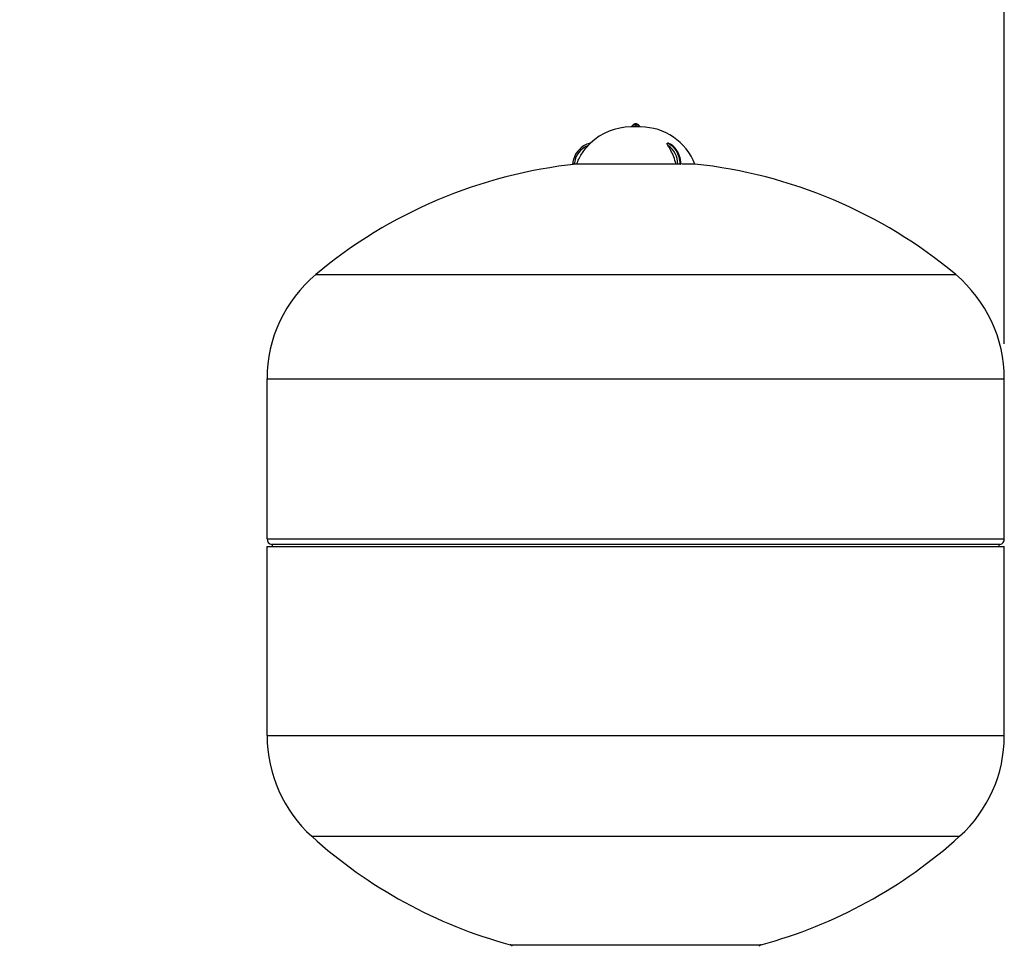
# Model space of a CAD drawing. Units: millimetres. Extents: x 4 to 416, y 4 to 293.
# Drawn here: x 273 to 302, y 87 to 113 of the extents above; entities that cross this region are included whole.
import ezdxf

# ---------------------------------------------------------------- set-up
doc = ezdxf.new("R2010")
doc.units = ezdxf.units.MM
doc.layers.add('SETHIGH', color=7, linetype='Continuous')
doc.styles.add('SLDTEXTSTYLE0', font='TXT', dxfattribs={"width": 0.75})
doc.dimstyles.new('SLDDIMSTYLE0', dxfattribs={"dimtxt": 3.5, "dimasz": 3.556, "dimexe": 0, "dimexo": 0.0625, "dimgap": 0.875, "dimtad": 1, "dimdec": 0, "dimlfac": 18, "dimrnd": 1e-09, "dimzin": 12, "dimdsep": 46, "dimtxsty": 'SLDTEXTSTYLE0', "dimsah": 1, "dimcen": 0.09, "dimadec": 0, "dimazin": 3, "dimtfac": 1, "dimtdec": 0, "dimtofl": 0, "dimtmove": 0, "dimatfit": 3, "dimfxl": 0, "dimfrac": 2, "dimtolj": 1, "dimtzin": 12, "dimarcsym": 0})

# ---------------------------------------------------------------- blocks, each defined once
blk = doc.blocks.new('_D_6')
at = {"layer": 'SETHIGH'}
for p, q in [((221.211, 77.696), (221.211, 155.06)), ((301.655, 103.885), (301.655, 155.06)), ((301.655, 154.06), (221.211, 154.06))]:
    blk.add_line(p, q, dxfattribs=at)
for points in [[(221.211, 154.06), (224.767, 153.679), (224.767, 154.441)], [(301.655, 154.06), (298.099, 154.441), (298.099, 153.679)]]:
    blk.add_solid(points, dxfattribs=at)
at = {"layer": 'SETHIGH', "insert": (254.357, 158.572), "char_height": 3.5, "attachment_point": 1, "style": 'SLDTEXTSTYLE0'}
blk.add_mtext('1448', dxfattribs=at)

msp = doc.modelspace()

# ---------------------------------------------------------------- linework, layer by layer
at = {"color": 7, "linetype": 'Continuous', "lineweight": 25}
for p, q in [((291.241, 110.095), (290.959, 110.095)), ((291.024, 110.157), (290.979, 110.105)), ((290.979, 110.105), (290.979, 110.095)), ((291.1, 110.105), (290.979, 110.105)), ((291.1, 110.157), (291.024, 110.157)), ((291.1, 110.188), (291.1, 110.157)), ((291.1, 110.157), (291.1, 110.105)), ((291.176, 110.157), (291.1, 110.157)), ((291.22, 110.105), (291.1, 110.105)), ((291.22, 110.105), (291.176, 110.157)), ((291.22, 110.095), (291.22, 110.105)), ((292.007, 109.632), (292.014, 109.632)), ((292.014, 109.632), (292.022, 109.632)), ((289.406, 109.032), (289.339, 109.032)), ((292.258, 109.032), (289.406, 109.032)), ((292.306, 109.032), (292.258, 109.032)), ((292.369, 109.032), (292.384, 109.032)), ((292.794, 109.032), (292.419, 109.032)), ((281.936, 105.867), (300.263, 105.867)), ((280.544, 102.885), (301.655, 102.885)), ((280.544, 98.295), (280.544, 102.885)), ((301.655, 98.295), (301.655, 102.885)), ((280.544, 98.295), (301.655, 98.295)), ((301.53, 98.133), (280.669, 98.133)), ((280.544, 92.663), (280.544, 98.08)), ((280.544, 98.08), (301.655, 98.08)), ((301.655, 92.663), (301.655, 98.08)), ((280.544, 92.663), (301.655, 92.663)), ((281.824, 89.78), (300.376, 89.78)), ((287.504, 86.674), (294.696, 86.674))]:
    msp.add_line(p, q, dxfattribs=at)
at = {"color": 8, "linetype": 'Continuous', "lineweight": 25}
msp.add_line((291.1, 110.105), (291.1, 110.095), dxfattribs=at)
at = {"color": 7, "linetype": 'Continuous', "lineweight": 25, "flags": 128}
for points in [[(292.007, 109.632), (292.078, 109.6), (292.144, 109.552), (292.204, 109.491), (292.257, 109.416), (292.301, 109.331), (292.335, 109.236), (292.357, 109.136), (292.369, 109.032)], [(292.384, 109.032), (292.373, 109.136), (292.35, 109.236), (292.317, 109.331), (292.273, 109.416), (292.22, 109.491), (292.16, 109.552), (292.093, 109.6), (292.022, 109.632)]]:
    msp.add_lwpolyline(points, dxfattribs=at)
at = {"color": 7, "linetype": 'Continuous', "lineweight": 25}
for centre, radius, start, end in [((290.959, 108.428), 1.667, 90, 133.7442), ((291.102, 110.077), 0.111, 90.8683, 134.2277), ((291.098, 110.077), 0.111, 45.7723, 89.1317), ((291.241, 108.428), 1.667, 21.2291, 90), ((289.959, 108.983), 0.667, 103.235, 175.8366), ((289.959, 108.983), 0.622, 110.3404, 175.5386), ((291.673, 109.037), 0.633, 359.492, 56.7139), ((290.854, 95.219), 13.889, 95.9853, 129.9445), ((291.346, 95.219), 13.889, 50.0555, 84.0147), ((284.433, 102.885), 3.889, 129.9445, 180), ((297.767, 102.885), 3.889, 0, 50.0555), ((280.711, 98.295), 0.167, 180, 255.5225), ((280.655, 98.08), 0.0556, 0, 75.5225), ((301.544, 98.08), 0.0556, 104.4775, 180), ((301.489, 98.295), 0.167, 284.4775, 0), ((284.433, 92.663), 3.889, 180, 227.855), ((297.767, 92.663), 3.889, 312.145, 0), ((291.143, 100.077), 13.889, 227.855, 254.8101), ((291.056, 100.077), 13.889, 285.1899, 312.145), ((287.475, 86.567), 0.111, 33.6901, 74.8101), ((294.725, 86.567), 0.111, 105.1899, 146.3099)]:
    msp.add_arc(centre, radius, start, end, dxfattribs=at)
for points, knots in [([(289.406, 109.032), (289.45, 109.13), (289.537, 109.324), (289.675, 109.487), (289.743, 109.567)], [0, 0, 0, 0, 0.505566, 1, 1, 1, 1]), ([(289.807, 109.632), (289.806, 109.632), (289.806, 109.631), (289.803, 109.628), (289.794, 109.62), (289.774, 109.599), (289.755, 109.58), (289.743, 109.567)], [0, 0, 0, 0, 0.061104, 0.126269, 0.252002, 0.502156, 1, 1, 1, 1]), ([(289.807, 109.632), (289.807, 109.632), (289.807, 109.632), (289.807, 109.632), (289.807, 109.632)], [0, 0, 0, 0, 0.560933, 1, 1, 1, 1]), ([(292.02, 109.567), (292.012, 109.58), (292, 109.599), (291.995, 109.62), (291.997, 109.628), (292.001, 109.631), (292.003, 109.632), (292.005, 109.632)], [0, 0, 0, 0, 0.497849, 0.748373, 0.873654, 0.938848, 1, 1, 1, 1]), ([(292.005, 109.632), (292.005, 109.632), (292.006, 109.632), (292.006, 109.632), (292.007, 109.632)], [0, 0, 0, 0, 0.559333, 1, 1, 1, 1]), ([(292.258, 109.032), (292.236, 109.103), (292.194, 109.239), (292.112, 109.418), (292.05, 109.519), (292.02, 109.567)], [0, 0, 0, 0, 0.366665, 0.700001, 1, 1, 1, 1]), ([(292.022, 109.632), (292.023, 109.632), (292.023, 109.632), (292.024, 109.632), (292.024, 109.632)], [0, 0, 0, 0, 0.560801, 1, 1, 1, 1]), ([(292.398, 109.026), (292.396, 109.045), (292.393, 109.1), (292.377, 109.189), (292.347, 109.29), (292.305, 109.383), (292.253, 109.465), (292.191, 109.535), (292.123, 109.589), (292.066, 109.618), (292.034, 109.63), (292.025, 109.632)], [0, 0, 0, 0, 0.06818, 0.196606, 0.325263, 0.454097, 0.583093, 0.712065, 0.840652, 0.959849, 1, 1, 1, 1]), ([(289.339, 109.032), (289.333, 109.032), (289.321, 109.032), (289.307, 109.032), (289.296, 109.032), (289.295, 109.032), (289.294, 109.032)], [0, 0, 0, 0, 0.250072, 0.499906, 0.74925, 1, 1, 1, 1]), ([(292.369, 109.032), (292.364, 109.032), (292.355, 109.032), (292.337, 109.032), (292.32, 109.032), (292.31, 109.032), (292.306, 109.032)], [0, 0, 0, 0, 0.250057, 0.499849, 0.749201, 1, 1, 1, 1]), ([(292.397, 109.032), (292.397, 109.032), (292.396, 109.032), (292.388, 109.032), (292.384, 109.032)], [0, 0, 0, 0, 0.496232, 1, 1, 1, 1])]:
    msp.add_open_spline(points, degree=3, knots=knots, dxfattribs=at)

# ---------------------------------------------------------------- dimensions: what is measured, and where the dimension line sits
at = {"layer": 'SETHIGH'}
dim = msp.add_linear_dim(base=(221.211, 154.06), p1=(301.655, 102.885), p2=(221.211, 76.696), dimstyle='SLDDIMSTYLE0', dxfattribs=at)
dim.commit()
dim.dimension.update_dxf_attribs({"geometry": '_D_6', "text_midpoint": (259.529, 154.06), "dimtype": 160})

doc.saveas('drawing.dxf')
